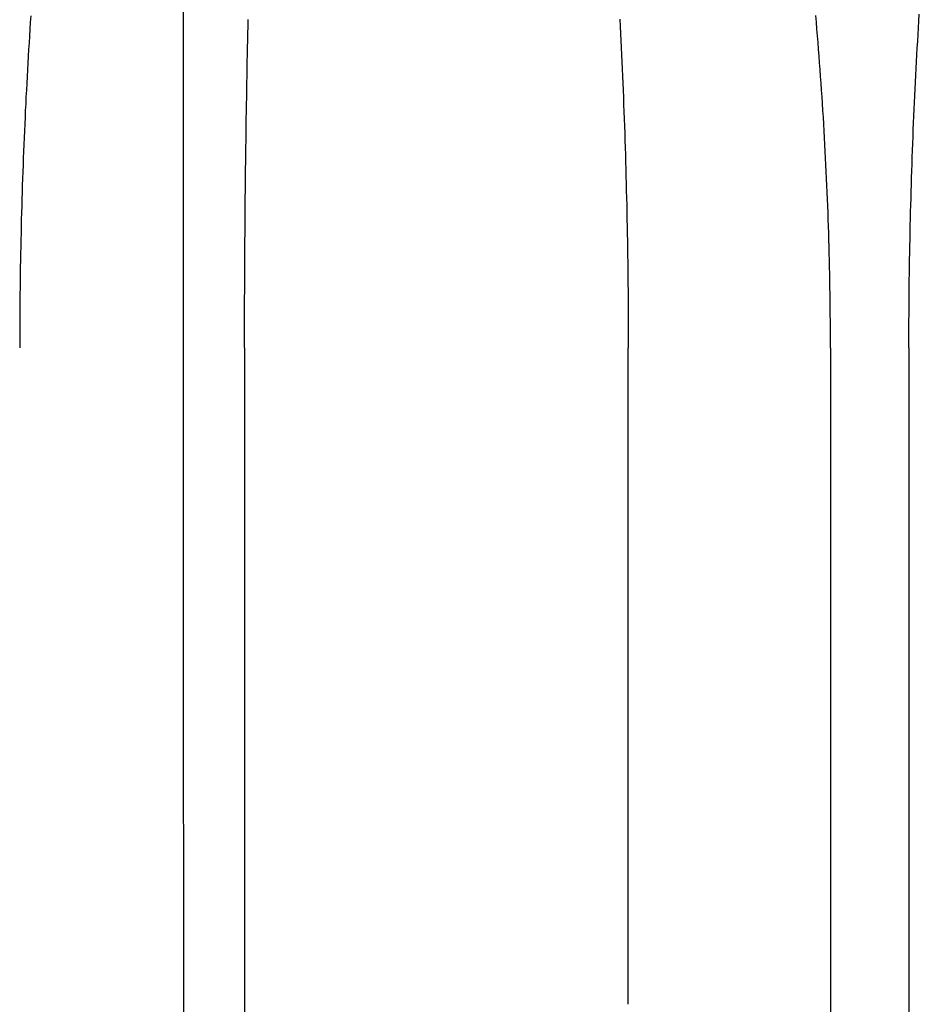
# Model space of a CAD drawing. Extents: x -77 to 77, y -177 to 102.
# Drawn here: x -69 to -67, y 66 to 68 of the extents above; entities that cross this region are included whole.
import ezdxf

# ---------------------------------------------------------------- set-up
doc = ezdxf.new("R2010")
doc.units = 0
doc.header["$LTSCALE"] = 10
doc.linetypes.add('VERDECKT', pattern=[0.375, 0.25, -0.125])
doc.layers.get('0').update_dxf_attribs({"linetype": 'CONTINUOUS'})
doc.layers.add('STEMPEL', color=3, linetype='CONTINUOUS')

# ---------------------------------------------------------------- blocks, each defined once
blk = doc.blocks.new('A$C0C61FC95')
at = {"color": 1, "linetype": 'VERDECKT', "extrusion": (0, 1, -2e-16)}
for p, q in [((-68.10384, 67.5), (-68.10384, 40)), ((-67.37327, 40), (-67.37327, 67.5)), ((-66.83903, 67.5), (-66.83903, 40))]:
    blk.add_line(p, q, dxfattribs=at)
at = {"color": 3, "linetype": 'CONTINUOUS', "extrusion": (0, 1, -2e-16)}
blk.add_line((-66.9883, 67.5), (-66.9883, 40), dxfattribs=at)
at = {"color": 3}
for points in [[(-68.5109, 68.1323, 0), (-68.5118, 68.1195, 0), (-68.5126, 68.1067, 0), (-68.5134, 68.0939, 0), (-68.5142, 68.081, 0), (-68.515, 68.0682, 0), (-68.5158, 68.0553, 0), (-68.5165, 68.0424, 0), (-68.5173, 68.0295, 0), (-68.518, 68.0166, 0), (-68.5187, 68.0037, 0), (-68.5193, 67.9908, 0), (-68.52, 67.9779, 0), (-68.5206, 67.9649, 0), (-68.5213, 67.952, 0), (-68.5219, 67.9391, 0), (-68.5224, 67.9261, 0), (-68.523, 67.9131, 0), (-68.5236, 67.9002, 0), (-68.5241, 67.8872, 0), (-68.5246, 67.8742, 0), (-68.5251, 67.8613, 0), (-68.5256, 67.8483, 0), (-68.5261, 67.8353, 0), (-68.5265, 67.8223, 0), (-68.527, 67.8094, 0), (-68.5274, 67.7964, 0), (-68.5278, 67.7834, 0), (-68.5281, 67.7704, 0), (-68.5285, 67.7575, 0), (-68.5289, 67.7445, 0), (-68.5292, 67.7316, 0), (-68.5295, 67.7186, 0), (-68.5298, 67.7057, 0), (-68.5301, 67.6927, 0), (-68.5303, 67.6798, 0), (-68.5305, 67.6669, 0), (-68.5308, 67.654, 0), (-68.531, 67.6411, 0), (-68.5312, 67.6282, 0), (-68.5313, 67.6153, 0), (-68.5315, 67.6024, 0), (-68.5316, 67.5896, 0), (-68.5317, 67.5767, 0), (-68.5318, 67.5639, 0), (-68.5319, 67.5511, 0), (-68.532, 67.5383, 0), (-68.532, 67.5255, 0), (-68.532, 67.5127, 0), (-68.532, 67.5, 0)], [(-66.9883, 67.5, 0), (-66.9883, 67.5127, 0), (-66.9883, 67.5255, 0), (-66.9884, 67.5383, 0), (-66.9885, 67.5511, 0), (-66.9886, 67.5639, 0), (-66.9887, 67.5767, 0), (-66.9889, 67.5895, 0), (-66.9891, 67.6024, 0), (-66.9893, 67.6152, 0), (-66.9895, 67.6281, 0), (-66.9897, 67.641, 0), (-66.99, 67.6539, 0), (-66.9903, 67.6668, 0), (-66.9906, 67.6797, 0), (-66.991, 67.6927, 0), (-66.9913, 67.7056, 0), (-66.9917, 67.7186, 0), (-66.9921, 67.7315, 0), (-66.9926, 67.7445, 0), (-66.993, 67.7575, 0), (-66.9935, 67.7704, 0), (-66.994, 67.7834, 0), (-66.9945, 67.7964, 0), (-66.9951, 67.8094, 0), (-66.9957, 67.8224, 0), (-66.9963, 67.8354, 0), (-66.9969, 67.8484, 0), (-66.9975, 67.8613, 0), (-66.9982, 67.8743, 0), (-66.9989, 67.8873, 0), (-66.9996, 67.9003, 0), (-67.0003, 67.9133, 0), (-67.0011, 67.9263, 0), (-67.0019, 67.9393, 0), (-67.0027, 67.9522, 0), (-67.0035, 67.9652, 0), (-67.0044, 67.9781, 0), (-67.0052, 67.9911, 0), (-67.0061, 68.004, 0), (-67.007, 68.017, 0), (-67.008, 68.0299, 0), (-67.009, 68.0428, 0), (-67.0099, 68.0557, 0), (-67.011, 68.0686, 0), (-67.012, 68.0815, 0), (-67.0131, 68.0944, 0), (-67.0141, 68.1072, 0), (-67.0152, 68.1201, 0), (-67.0164, 68.1329, 0)]]:
    blk.add_polyline3d(points, dxfattribs=at)
at = {"color": 1}
for points in [[(-68.1038, 67.5, 0), (-68.1038, 67.5135, 0), (-68.1038, 67.5271, 0), (-68.1038, 67.5407, 0), (-68.1038, 67.5542, 0), (-68.1038, 67.5678, 0), (-68.1037, 67.5814, 0), (-68.1037, 67.595, 0), (-68.1036, 67.6087, 0), (-68.1036, 67.6223, 0), (-68.1035, 67.6359, 0), (-68.1034, 67.6496, 0), (-68.1034, 67.6632, 0), (-68.1033, 67.6769, 0), (-68.1032, 67.6906, 0), (-68.1031, 67.7042, 0), (-68.103, 67.7179, 0), (-68.1029, 67.7316, 0), (-68.1028, 67.7453, 0), (-68.1027, 67.7589, 0), (-68.1025, 67.7726, 0), (-68.1024, 67.7863, 0), (-68.1023, 67.8, 0), (-68.1021, 67.8136, 0), (-68.102, 67.8273, 0), (-68.1018, 67.841, 0), (-68.1016, 67.8546, 0), (-68.1015, 67.8683, 0), (-68.1013, 67.8819, 0), (-68.1011, 67.8956, 0), (-68.1009, 67.9092, 0), (-68.1007, 67.9228, 0), (-68.1005, 67.9364, 0), (-68.1003, 67.95, 0), (-68.1001, 67.9636, 0), (-68.0998, 67.9772, 0), (-68.0996, 67.9908, 0), (-68.0994, 68.0043, 0), (-68.0991, 68.0179, 0), (-68.0989, 68.0314, 0), (-68.0986, 68.0449, 0), (-68.0983, 68.0584, 0), (-68.0981, 68.0718, 0), (-68.0978, 68.0853, 0), (-68.0975, 68.0987, 0), (-68.0972, 68.1121, 0), (-68.0969, 68.1255, 0)], [(-67.3892, 68.1257, 0), (-67.3885, 68.1122, 0), (-67.3879, 68.0988, 0), (-67.3872, 68.0853, 0), (-67.3866, 68.0718, 0), (-67.386, 68.0583, 0), (-67.3854, 68.0448, 0), (-67.3848, 68.0313, 0), (-67.3842, 68.0177, 0), (-67.3836, 68.0041, 0), (-67.3831, 67.9906, 0), (-67.3826, 67.977, 0), (-67.3821, 67.9634, 0), (-67.3815, 67.9497, 0), (-67.3811, 67.9361, 0), (-67.3806, 67.9225, 0), (-67.3801, 67.9088, 0), (-67.3797, 67.8952, 0), (-67.3793, 67.8815, 0), (-67.3788, 67.8679, 0), (-67.3784, 67.8542, 0), (-67.378, 67.8405, 0), (-67.3777, 67.8268, 0), (-67.3773, 67.8132, 0), (-67.377, 67.7995, 0), (-67.3766, 67.7858, 0), (-67.3763, 67.7721, 0), (-67.376, 67.7585, 0), (-67.3758, 67.7448, 0), (-67.3755, 67.7311, 0), (-67.3752, 67.7175, 0), (-67.375, 67.7038, 0), (-67.3748, 67.6901, 0), (-67.3746, 67.6765, 0), (-67.3744, 67.6628, 0), (-67.3742, 67.6492, 0), (-67.374, 67.6356, 0), (-67.3739, 67.622, 0), (-67.3738, 67.6084, 0), (-67.3736, 67.5948, 0), (-67.3735, 67.5812, 0), (-67.3735, 67.5676, 0), (-67.3734, 67.5541, 0), (-67.3733, 67.5405, 0), (-67.3733, 67.527, 0), (-67.3733, 67.5135, 0), (-67.3733, 67.5, 0)], [(-66.839, 67.5, 0), (-66.839, 67.5128, 0), (-66.839, 67.5257, 0), (-66.839, 67.5385, 0), (-66.8389, 67.5514, 0), (-66.8388, 67.5643, 0), (-66.8387, 67.5772, 0), (-66.8386, 67.5901, 0), (-66.8385, 67.603, 0), (-66.8384, 67.6159, 0), (-66.8382, 67.6289, 0), (-66.838, 67.6418, 0), (-66.8378, 67.6548, 0), (-66.8376, 67.6678, 0), (-66.8374, 67.6808, 0), (-66.8372, 67.6938, 0), (-66.8369, 67.7068, 0), (-66.8366, 67.7198, 0), (-66.8363, 67.7328, 0), (-66.836, 67.7458, 0), (-66.8357, 67.7589, 0), (-66.8354, 67.7719, 0), (-66.835, 67.7849, 0), (-66.8346, 67.798, 0), (-66.8343, 67.811, 0), (-66.8339, 67.824, 0), (-66.8334, 67.8371, 0), (-66.833, 67.8501, 0), (-66.8325, 67.8631, 0), (-66.8321, 67.8762, 0), (-66.8316, 67.8892, 0), (-66.8311, 67.9022, 0), (-66.8306, 67.9153, 0), (-66.83, 67.9283, 0), (-66.8295, 67.9413, 0), (-66.8289, 67.9543, 0), (-66.8283, 67.9673, 0), (-66.8277, 67.9803, 0), (-66.8271, 67.9933, 0), (-66.8265, 68.0062, 0), (-66.8258, 68.0192, 0), (-66.8251, 68.0322, 0), (-66.8245, 68.0451, 0), (-66.8237, 68.058, 0), (-66.823, 68.071, 0), (-66.8223, 68.0839, 0), (-66.8215, 68.0967, 0), (-66.8208, 68.1096, 0), (-66.82, 68.1225, 0), (-66.8192, 68.1353, 0)], [(-68.2187, 62.4437, 0), (-68.2188, 62.7511, 0), (-68.2189, 63.0586, 0), (-68.219, 63.366, 0), (-68.219, 63.6734, 0), (-68.2191, 63.9808, 0), (-68.2192, 64.2883, 0), (-68.2193, 64.5957, 0), (-68.2194, 64.9031, 0), (-68.2195, 65.2105, 0), (-68.2195, 65.518, 0), (-68.2196, 65.8254, 0), (-68.2197, 66.1328, 0), (-68.2198, 66.4402, 0), (-68.2199, 66.7476, 0), (-68.2199, 67.0551, 0), (-68.22, 67.3625, 0), (-68.2201, 67.6699, 0), (-68.2202, 67.9773, 0), (-68.2202, 68.2847, 0), (-68.2203, 68.5922, 0), (-68.2204, 68.8996, 0), (-68.2205, 69.207, 0)]]:
    blk.add_polyline3d(points, dxfattribs=at)

msp = doc.modelspace()

# ---------------------------------------------------------------- block references
at = {"layer": 'STEMPEL'}
msp.add_blockref('A$C0C61FC95', (0, 0), dxfattribs=at)

doc.saveas('drawing.dxf')
